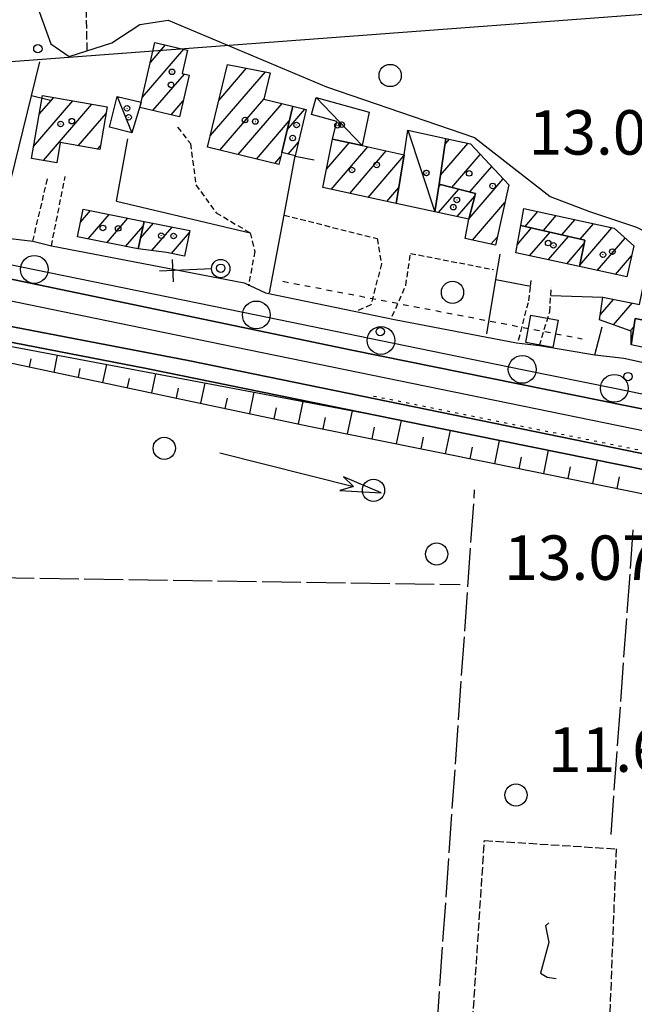
# Model space of a CAD drawing. Extents: x 1740553 to 1744863, y 5045719 to 5048848.
# Drawn here: x 1742761 to 1742872, y 5047970 to 5048147 of the extents above; entities that cross this region are included whole.
import ezdxf

# ---------------------------------------------------------------- set-up
doc = ezdxf.new("R2010")
doc.units = 0
for name, pattern in [('C', [10, 5, 5]), ('L17', [8, 7, -1]), ('L2', [1.5, 0.5, -1]), ('L3', [1.5, 1, -0.5]), ('L4', [2, 1, -1]), ('L5', [2, 1.5, -0.5])]:
    doc.linetypes.add(name, pattern=pattern)
for name, color, linetype in [('11B2', 1, 'C'), ('11D4', 1, 'C'), ('15A1', 5, 'L2'), ('15E5', 2, 'C'), ('16A1', 1, 'C'), ('17A1', 1, 'C'), ('17C3', 1, 'C'), ('19A1', 1, 'C'), ('1A1', 4, 'C'), ('1AJ36', 1, 'C'), ('1C3', 1, 'C'), ('1S19', 3, 'C'), ('20A1', 2, 'C'), ('20N14', 2, 'C'), ('21I9', 1, 'C'), ('22A1', 1, 'C'), ('298', 7, 'CONTINUOUS'), ('2E5', 3, 'C'), ('2L12', 1, 'L3'), ('3A1', 1, 'C'), ('3B2', 1, 'C'), ('4A1', 3, 'C'), ('4AJ36', 1, 'C'), ('4B2', 3, 'C'), ('4E5', 2, 'L17'), ('4N14', 2, 'L4'), ('5A1', 2, 'L5'), ('5F6', 1, 'C'), ('5I9', 2, 'L5'), ('6A1', 1, 'C'), ('6B2', 1, 'C'), ('A2F6', 1, 'C'), ('A4A1', 1, 'C'), ('A4B2', 1, 'C'), ('I2E5', 7, 'CONTINUOUS'), ('N2P16', 2, 'C')]:
    doc.layers.add(name, color=color, linetype=linetype)

# ---------------------------------------------------------------- blocks, each defined once
blk = doc.blocks.new('5F6')
at = {"layer": '5F6'}
blk.add_circle((0, 0), 2, dxfattribs=at)
blk = doc.blocks.new('1AJ36')
at = {"layer": '1AJ36'}
for radius in [0.5, 0.01]:
    blk.add_circle((0, 0), radius, dxfattribs=at)
blk = doc.blocks.new('11B2')
at = {"layer": '11B2'}
blk.add_circle((0, 0), 0.75, dxfattribs=at)
blk = doc.blocks.new('11D4')
at = {"layer": '11D4'}
for radius in [0.5, 0.01]:
    blk.add_circle((0, 0), radius, dxfattribs=at)
blk = doc.blocks.new('1S19')
at = {"layer": '1S19'}
for p, q in [((0, 1.62145), (0, 11.02582)), ((-2.04078, 8.59366), (1.98409, 8.59366))]:
    blk.add_line(p, q, dxfattribs=at)
for centre, radius in [((-0.05669, 0), 1.65674), ((0, 0), 0.76512)]:
    blk.add_circle(centre, radius, dxfattribs=at)
blk = doc.blocks.new('20A1')
at = {"layer": '20A1'}
for p, q in [((0, 0), (24.76997, 0)), ((22.57177, -1.32906), (29.91698, 0.10224)), ((24.76997, 0), (22.57177, -1.32906)), ((29.91698, 0.10224), (22.62539, 1.22683)), ((22.62539, 1.22683), (24.71636, 0))]:
    blk.add_line(p, q, dxfattribs=at)
blk = doc.blocks.new('N2P16')
at = {"layer": 'N2P16'}
blk.add_circle((0, -0.00928), 2.5, dxfattribs=at)
blk = doc.blocks.new('19A1')
at = {"layer": '19A1'}
blk.add_line((0, 0), (0, 3.50512), dxfattribs=at)
blk = doc.blocks.new('20N14')
at = {"layer": '20N14'}
blk.add_lwpolyline([(-2.53327, -2.559), (-2.53327, 2.441), (2.46673, 2.441), (2.46673, -2.559)], close=True, dxfattribs=at)
blk = doc.blocks.new('21I9')
at = {"layer": '21I9'}
for p, q in [((-1.31112, 10.00043), (-1.90323, 9.47621)), ((-1.90323, 9.47621), (-1.31112, 6.45189)), ((-1.31112, 6.45189), (-2.79141, 0.92746)), ((-2.79141, 0.92746), (-1.60717, 0.20162)), ((-1.60717, 0.20162), (0, 0))]:
    blk.add_line(p, q, dxfattribs=at)

msp = doc.modelspace()

# ---------------------------------------------------------------- linework, layer by layer
at = {"layer": '15A1'}
msp.add_line((1742825.00942, 5048079.55566, 8.8), (1742941.26218, 5048055.99192, 8.8), dxfattribs=at)
at = {"layer": '15E5'}
for points in [[(1742935.84956, 5048243.58467, 11.41), (1742939.68899, 5048223.30077, 11.04), (1742941.77072, 5048216.42437, 11.26), (1742942.60243, 5048213.68959, 11.22), (1742951.25814, 5048196.46634, 11.23), (1742951.90006, 5048190.82998, 11.26), (1742945.74195, 5048178.89338, 11.27), (1742944.5119, 5048173.98729, 11.26), (1742945.67355, 5048170.19509, 11.37), (1742949.62844, 5048166.3474, 11.46), (1742950.69579, 5048161.72575, 11.49), (1742946.61348, 5048096.98335, 11.49), (1742947.54506, 5048094.4817, 11.386), (1742950.72027, 5048094.03962, 11.25), (1742966.89438, 5048088.68136, 11.25), (1742962.58981, 5048061.95041, 11.665), (1742960.79198, 5048050.80784, 11.838), (1742954.35181, 5048052.58188, 11.847), (1742791.6149, 5048085.93945, 11.998), (1742717.4711, 5048100.15977, 11.092)], [(1742717.4711, 5048100.15977, 11.092), (1742791.6149, 5048085.93945, 11.998), (1742954.35181, 5048052.58188, 11.847), (1742960.79198, 5048050.80784, 11.838), (1742962.58981, 5048061.95041, 11.665), (1742966.89438, 5048088.68136, 11.25), (1742950.72027, 5048094.03962, 11.25), (1742947.54506, 5048094.4817, 11.386), (1742946.61348, 5048096.98335, 11.49), (1742950.69579, 5048161.72575, 11.49), (1742949.62844, 5048166.3474, 11.46), (1742945.67355, 5048170.19509, 11.37), (1742944.5119, 5048173.98729, 11.26), (1742945.74195, 5048178.89338, 11.27), (1742951.90006, 5048190.82998, 11.26), (1742951.25814, 5048196.46634, 11.23), (1742942.60243, 5048213.68959, 11.22), (1742941.77072, 5048216.42437, 11.26), (1742939.68899, 5048223.30077, 11.04), (1742935.84956, 5048243.58467, 11.41)]]:
    msp.add_polyline3d(points, dxfattribs=at)
at = {"layer": '16A1'}
msp.add_line((1740659.29171, 5047982.40945), (1743907.1091, 5048225.7383), dxfattribs=at)
at = {"layer": '17A1'}
for p, q in [((1742784.82118, 5048139.59216, -3333), (1742787.52904, 5048142.73755, -3333)), ((1742783.38069, 5048133.3184, -3333), (1742790.83525, 5048141.97935, -3333)), ((1742797.13318, 5048132.72004, -3333), (1742802.14835, 5048138.54755, -3333)), ((1742798.65393, 5048139.08707, -3333), (1742798.75911, 5048139.20928, -3333)), ((1742785.27626, 5048130.92107, -3333), (1742790.94001, 5048137.50222, -3333)), ((1742795.61234, 5048126.35401, -3333), (1742805.53751, 5048137.88683, -3333)), ((1742764.82106, 5048130.25205, -3333), (1742767.42644, 5048133.27944, -3333)), ((1742763.80865, 5048124.47571, -3333), (1742770.86742, 5048132.67675, -3333)), ((1742765.59535, 5048121.95188, -3333), (1742774.30732, 5048132.07499, -3333)), ((1742788.57962, 5048130.16065, -3333), (1742790.74408, 5048132.67461, -3333)), ((1742797.35754, 5048123.78194, -3333), (1742805.26871, 5048132.97453, -3333)), ((1742800.63876, 5048122.99578, -3333), (1742808.54631, 5048132.18309, -3333)), ((1742771.83446, 5048124.60163, -3333), (1742776.8404, 5048130.41843, -3333)), ((1742809.43351, 5048127.46271, -3333), (1742812.65149, 5048131.20193, -3333)), ((1742803.92098, 5048122.2097, -3333), (1742809.81453, 5048129.05679, -3333)), ((1742775.27444, 5048123.99887, -3333), (1742775.83537, 5048124.65066, -3333)), ((1742809.63976, 5048123.1035, -3333), (1742811.48685, 5048125.2487, -3333)), ((1742816.55935, 5048120.41866, -3333), (1742820.62611, 5048125.14413, -3333)), ((1742817.35882, 5048116.74876, -3333), (1742823.95069, 5048124.40836, -3333)), ((1742837.03192, 5048119.28977, -3333), (1742841.97145, 5048125.02938, -3333)), ((1742837.87274, 5048124.86672, -3333), (1742838.64771, 5048125.76722, -3333)), ((1742807.2032, 5048121.42362, -3333), (1742808.29277, 5048122.68968, -3333)), ((1742820.69739, 5048116.02708, -3333), (1742827.2855, 5048123.68339, -3333)), ((1742824.03489, 5048115.30631, -3333), (1742830.47546, 5048122.79011, -3333)), ((1742839.10179, 5048117.09605, -3333), (1742844.2093, 5048123.02977, -3333)), ((1742842.35449, 5048116.27566, -3333), (1742846.27825, 5048120.83498, -3333)), ((1742836.71689, 5048117.2032, -3333), (1742837.06662, 5048117.6085, -3333)), ((1742842.18624, 5048111.48022, -3333), (1742848.34727, 5048118.63919, -3333)), ((1742827.37339, 5048114.58563, -3333), (1742829.5387, 5048117.10166, -3333)), ((1742836.69164, 5048112.57391, -3333), (1742840.31925, 5048116.78911, -3333)), ((1742840.01999, 5048111.84143, -3333), (1742843.20745, 5048115.54627, -3333)), ((1742842.80304, 5048107.59806, -3333), (1742848.63755, 5048114.37654, -3333)), ((1742772.26264, 5048110.85485, -3333), (1742774.05245, 5048112.93457, -3333)), ((1742773.61573, 5048107.82717, -3333), (1742777.42416, 5048112.25248, -3333)), ((1742852.25962, 5048110.07166, -3333), (1742854.56055, 5048112.74529, -3333)), ((1742855.56852, 5048109.31766, -3333), (1742857.89252, 5048112.01809, -3333)), ((1742776.98744, 5048107.14508, -3333), (1742780.79587, 5048111.57038, -3333)), ((1742780.35815, 5048106.46291, -3333), (1742783.53092, 5048110.14959, -3333)), ((1742783.04444, 5048107.94186, -3333), (1742785.3702, 5048110.64543, -3333)), ((1742858.8775, 5048108.56267, -3333), (1742861.22548, 5048111.29097, -3333)), ((1742862.18648, 5048107.80768, -3333), (1742864.55837, 5048110.56485, -3333)), ((1742785.11246, 5048105.746, -3333), (1742788.74291, 5048109.96341, -3333)), ((1742788.62164, 5048105.22364, -3333), (1742791.84423, 5048108.96821, -3333)), ((1742850.85377, 5048106.78914, -3333), (1742853.44524, 5048109.80145, -3333)), ((1742853.09063, 5048104.78945, -3333), (1742856.75521, 5048109.04653, -3333)), ((1742862.10495, 5048103.113, -3333), (1742867.89134, 5048109.83773, -3333)), ((1742846.13047, 5048106.86451, -3333), (1742847.28555, 5048108.20668, -3333)), ((1742856.42451, 5048104.0634, -3333), (1742860.06411, 5048108.29254, -3333)), ((1742859.7584, 5048103.33736, -3333), (1742862.89235, 5048106.98002, -3333)), ((1742865.23111, 5048102.14774, -3333), (1742870.26197, 5048107.99349, -3333)), ((1742868.56599, 5048101.42177, -3333), (1742871.43708, 5048104.75791, -3333)), ((1742865.8232, 5048094.21803, -3333), (1742868.16834, 5048096.94411, -3333)), ((1742868.18368, 5048092.36199, -3333), (1742871.54182, 5048096.26515, -3333)), ((1742871.20935, 5048091.27888, -3333), (1742871.87546, 5048092.05289, -3333))]:
    msp.add_line(p, q, dxfattribs=at)
at = {"layer": '17C3'}
for p, q in [((1742778.83108, 5048133.48501, -3333), (1742781.50015, 5048126.93445, -3333)), ((1742814.63877, 5048133.25633, -3333), (1742822.94852, 5048124.62613, -3333)), ((1742831.17875, 5048127.405, -3333), (1742836.04002, 5048112.71765, -3333))]:
    msp.add_line(p, q, dxfattribs=at)
at = {"layer": '1A1'}
for points in [[(1742782.95564, 5048131.45526, 15.87), (1742783.17355, 5048132.41531, 15.87), (1742785.64328, 5048143.16993, 15.87), (1742791.50258, 5048141.82676, 15.87), (1742790.52646, 5048137.60061, 15.87), (1742791.81111, 5048137.29369, 15.87), (1742790.0828, 5048129.81494, 15.87), (1742782.95564, 5048131.45526, 15.87)], [(1742810.45174, 5048131.72912, 17.79), (1742808.46008, 5048123.3882, 17.79), (1742807.94665, 5048121.24565, 17.79), (1742795.1252, 5048124.31572, 17.79), (1742798.68688, 5048139.22292, 17.79), (1742806.4067, 5048137.71727, 17.79), (1742805.26631, 5048132.96633, 17.79), (1742810.45174, 5048131.72912, 17.79)], [(1742763.4319, 5048122.32935, 14.71), (1742765.41434, 5048133.63115, 14.71), (1742777.04502, 5048131.59612, 14.71), (1742775.70836, 5048123.92306, 14.71), (1742768.60994, 5048125.16638, 14.71), (1742767.9732, 5048121.53732, 14.71), (1742763.4319, 5048122.32935, 14.71)], [(1742810.45174, 5048131.72912, 13.76), (1742812.89353, 5048131.14384, 13.76), (1742810.90216, 5048122.79893, 13.76), (1742808.46008, 5048123.3882, 13.76), (1742810.45174, 5048131.72912, 13.76)], [(1742817.63367, 5048125.81051, 15.31), (1742822.94852, 5048124.62613, 15.31), (1742830.50714, 5048122.98303, 15.31), (1742829.06353, 5048114.22083, 15.31), (1742815.89194, 5048117.06509, 15.31), (1742817.63367, 5048125.81051, 15.31)], [(1742842.15834, 5048111.37082, 13.94), (1742843.32968, 5048116.0298, 13.94), (1742836.78856, 5048117.67893, 13.94), (1742838.02967, 5048125.90445, 13.94), (1742842.4202, 5048124.92962, 13.94), (1742849.33987, 5048117.58529, 13.94), (1742846.95238, 5048106.68338, 13.94), (1742841.51106, 5048107.88237, 13.94), (1742842.15834, 5048111.37082, 13.94)], [(1742842.15834, 5048111.37082, 17.89), (1742836.04002, 5048112.71765, 17.89), (1742836.78856, 5048117.67893, 17.89), (1742843.32968, 5048116.0298, 17.89), (1742842.15834, 5048111.37082, 17.89)], [(1742783.71344, 5048110.97963, 18.67), (1742782.63189, 5048106.07263, 18.67), (1742781.67486, 5048106.1965, 18.67), (1742771.72972, 5048108.20938, 18.67), (1742772.73474, 5048113.2009, 18.67), (1742783.71344, 5048110.97963, 18.67)], [(1742862.04826, 5048102.83897, 13.91), (1742863.0231, 5048107.61763, 13.91), (1742851.48825, 5048110.24754, 13.91), (1742852.04329, 5048113.29382, 13.91), (1742868.30022, 5048109.74802, 13.91), (1742871.83674, 5048106.58505, 13.91), (1742870.61112, 5048100.97726, 13.91), (1742862.04826, 5048102.83897, 13.91)], [(1742783.71344, 5048110.97963, 15.31), (1742791.91604, 5048109.3216, 15.31), (1742790.99008, 5048104.74719, 15.31), (1742787.75208, 5048105.39818, 15.31), (1742782.63189, 5048106.07263, 15.31), (1742783.71344, 5048110.97963, 15.31)], [(1742862.04826, 5048102.83897, 17.07), (1742850.5867, 5048105.33398, 17.07), (1742851.48825, 5048110.24754, 17.07), (1742863.0231, 5048107.61763, 17.07), (1742862.04826, 5048102.83897, 17.07)], [(1742912.41912, 5048091.04472, 15.17), (1742910.05341, 5048080.06621, 15.17), (1742894.20456, 5048083.27855, 15.17), (1742894.12994, 5048086.79114, 15.17), (1742890.69401, 5048087.88864, 15.17), (1742888.10491, 5048085.2195, 15.17), (1742888.94598, 5048090.19072, 15.17), (1742872.09483, 5048093.51551, 15.17), (1742871.3843, 5048088.76969, 15.17), (1742871.38971, 5048091.21417, 15.17), (1742865.68973, 5048093.25527, 15.17), (1742866.25403, 5048097.32922, 15.17), (1742872.86459, 5048095.9982, 15.17), (1742874.23095, 5048102.75282, 15.17), (1742885.45754, 5048100.47589, 15.17), (1742884.28091, 5048094.62907, 15.17), (1742902.90535, 5048090.86047, 15.17), (1742912.41912, 5048091.04472, 15.17)], [(1742888.10491, 5048085.2195, 17.39), (1742871.3843, 5048088.76969, 17.39), (1742872.09483, 5048093.51551, 17.39), (1742888.94598, 5048090.19072, 17.39), (1742888.10491, 5048085.2195, 17.39)]]:
    msp.add_polyline3d(points, close=True, dxfattribs=at)
at = {"layer": '1C3'}
for points in [[(1742781.50015, 5048126.93445, 14.42), (1742777.45262, 5048127.93598, 14.42), (1742778.83108, 5048133.48501, 14.42), (1742783.17355, 5048132.41531, 14.42), (1742781.50015, 5048126.93445, 14.42)], [(1742814.63877, 5048133.25633, 15.118), (1742824.21422, 5048130.63607, 15.118), (1742822.94852, 5048124.62613, 15.118), (1742817.63367, 5048125.81051, 15.118), (1742818.36351, 5048128.93307, 15.118), (1742813.80937, 5048130.21758, 15.118), (1742814.63877, 5048133.25633, 15.118)], [(1742831.17875, 5048127.405, 15.746), (1742838.02967, 5048125.90445, 15.746), (1742836.78856, 5048117.67893, 15.746), (1742836.04002, 5048112.71765, 15.746), (1742829.06353, 5048114.22083, 15.746), (1742830.50714, 5048122.98303, 15.746), (1742831.17875, 5048127.405, 15.746)]]:
    msp.add_polyline3d(points, close=True, dxfattribs=at)
at = {"layer": '22A1'}
for p, q in [((1742763.08496, 5048084.80688, 12.946), (1742763.38295, 5048086.26436, 11.871)), ((1742767.48746, 5048083.87306, 12.935), (1742768.10395, 5048086.88884, 10.888)), ((1742771.88988, 5048082.94024, 12.924), (1742772.21552, 5048084.49707, 11.953)), ((1742776.29238, 5048082.00642, 12.913), (1742776.96411, 5048085.22191, 11.074)), ((1742780.69487, 5048081.0726, 12.902), (1742781.04511, 5048082.72956, 12.034)), ((1742785.09737, 5048080.13878, 12.891), (1742785.81829, 5048083.55452, 11.26)), ((1742793.90329, 5048078.27221, 12.869), (1742794.66733, 5048081.88875, 11.445)), ((1742789.49979, 5048079.20596, 12.88), (1742789.87155, 5048080.96382, 12.116)), ((1742802.70828, 5048076.40457, 12.847), (1742803.51124, 5048080.22461, 11.631)), ((1742798.30579, 5048077.33839, 12.858), (1742798.69608, 5048079.19693, 12.198)), ((1742811.51321, 5048074.53793, 12.825), (1742812.35016, 5048078.56009, 11.816)), ((1742807.11071, 5048075.47175, 12.836), (1742807.51846, 5048077.43188, 12.28)), ((1742820.33152, 5048072.73347, 12.777), (1742821.189, 5048076.89657, 12.001)), ((1742815.92097, 5048073.62757, 12.804), (1742816.34301, 5048075.67803, 12.356)), ((1742829.15355, 5048070.94633, 12.722), (1742830.01104, 5048075.14955, 12.056)), ((1742824.74208, 5048071.83936, 12.75), (1742825.17128, 5048073.94151, 12.405)), ((1742837.97467, 5048069.15812, 12.668), (1742838.82916, 5048073.36112, 12.045)), ((1742833.56411, 5048070.05223, 12.695), (1742833.9904, 5048072.15315, 12.373)), ((1742846.7967, 5048067.37099, 12.613), (1742847.64828, 5048071.57276, 12.035)), ((1742842.38515, 5048068.26502, 12.64), (1742842.81251, 5048070.36502, 12.34)), ((1742855.61774, 5048065.58377, 12.558), (1742856.47154, 5048069.78271, 12.025)), ((1742851.20718, 5048066.47788, 12.585), (1742851.63354, 5048068.57781, 12.308)), ((1742864.4397, 5048063.79763, 12.503), (1742865.29272, 5048067.9935, 12.014)), ((1742860.02922, 5048064.69074, 12.53), (1742860.45566, 5048066.78967, 12.275)), ((1742868.85125, 5048062.9036, 12.476), (1742869.27884, 5048065.00061, 12.242))]:
    msp.add_line(p, q, dxfattribs=at)
at = {"layer": '298'}
for points in [[(1742757.07867, 5048108.20488, 12.97), (1742763.65604, 5048107.42398, 12.97), (1742765.32835, 5048107.00268, 12.98), (1742767.00165, 5048106.58147, 12.99), (1742801.69196, 5048099.94276, 13.02), (1742803.62545, 5048099.02053, 12.765), (1742805.55993, 5048098.09837, 12.51), (1742821.79461, 5048094.74245, 12.51), (1742825.28023, 5048094.02577, 12.57), (1742828.76578, 5048093.31008, 12.63), (1742850.70268, 5048089.15482, 12.64), (1742852.7738, 5048088.8988, 12.64), (1742854.84591, 5048088.64285, 12.64), (1742864.84345, 5048086.97487, 12.65), (1742867.44034, 5048086.66196, 12.9), (1742870.03823, 5048086.34913, 13.15), (1742928.3578, 5048073.66207, 13.43)], [(1742905.83613, 5048070.66997, 13.36), (1742821.06226, 5048087.78461, 13.45), (1742744.74476, 5048103.72353, 13.96)]]:
    msp.add_polyline3d(points, dxfattribs=at)
at = {"layer": '2E5'}
for p, q in [((1742767.00165, 5048106.58147, 12.99), (1742801.69196, 5048099.94276, 13.02)), ((1742805.55993, 5048098.09837, 12.51), (1742821.79461, 5048094.74245, 12.51)), ((1742828.76578, 5048093.31008, 12.63), (1742850.70268, 5048089.15482, 12.64)), ((1742870.03823, 5048086.34913, 13.15), (1742928.3578, 5048073.66207, 13.43))]:
    msp.add_line(p, q, dxfattribs=at)
for points in [[(1742526.05042, 5048146.7997, 13.81), (1742629.42442, 5048126.97288, 14.47), (1742744.74476, 5048103.72353, 13.96), (1742821.06226, 5048087.78461, 13.45), (1742905.83613, 5048070.66997, 13.36), (1742959.44979, 5048058.26818, 13.36)], [(1742753.18105, 5048116.30816, 13.07), (1742757.07867, 5048108.20488, 12.97), (1742763.65604, 5048107.42398, 12.97)], [(1742854.84591, 5048088.64285, 12.64), (1742864.84345, 5048086.97487, 12.65), (1742866.12722, 5048092.00734, 12.62)]]:
    msp.add_polyline3d(points, dxfattribs=at)
at = {"layer": '2L12'}
for p, q in [((1742767.00165, 5048106.58147, 12.99), (1742769.51359, 5048119.07527, 12.03)), ((1742763.65604, 5048107.42398, 12.97), (1742766.38887, 5048118.95048, 12.11))]:
    msp.add_line(p, q, dxfattribs=at)
for points in [[(1742789.72253, 5048127.93057, 11.84), (1742792.04408, 5048124.97445, 11.83), (1742793.00758, 5048117.54894, 12.21), (1742796.6739, 5048112.54636, 12.05), (1742802.80585, 5048108.91593, 12.94), (1742803.6216, 5048105.56417, 12.05), (1742802.48454, 5048099.40341, 12.45)], [(1742808.89845, 5048112.10229, 11.91), (1742825.66766, 5048107.88983, 11.84), (1742826.41403, 5048103.36248, 11.99), (1742824.5262, 5048095.93797, 12.54), (1742821.79461, 5048094.74245, 12.51)], [(1742828.37519, 5048093.91866, 12.42), (1742830.81163, 5048099.46873, 12.14), (1742831.63386, 5048105.22682, 12.14), (1742846.58263, 5048102.31512, 12.14)], [(1742851.10488, 5048089.63626, 12.05), (1742852.92715, 5048096.6908, 11.9), (1742853.23735, 5048099.35067, 11.893), (1742853.36653, 5048100.43747, 11.89)], [(1742854.84591, 5048088.64285, 12.64), (1742856.71109, 5048094.70974, 11.89), (1742856.88022, 5048097.67295, 11.724), (1742856.97249, 5048099.17218, 11.64)]]:
    msp.add_polyline3d(points, dxfattribs=at)
at = {"layer": '3A1'}
for p, q in [((1742757.42286, 5048109.36695, 12.922), (1742764.9599, 5048139.69675, 11.186)), ((1742778.73395, 5048114.5951, 12.015), (1742780.76, 5048125.83698, 11.934)), ((1742778.73395, 5048114.5951, 12.015), (1742802.80585, 5048108.91593, 12.94))]:
    msp.add_line(p, q, dxfattribs=at)
for points in [[(1742806.27839, 5048098.12011, 12.503), (1742808.89845, 5048112.10229, 11.91), (1742810.90216, 5048122.79893, 12.037)], [(1742845.39012, 5048090.72349, 12.595), (1742847.02978, 5048100.52334, 12.207), (1742847.78691, 5048105.06203, 12.07)]]:
    msp.add_polyline3d(points, dxfattribs=at)
at = {"layer": '3B2'}
for p, q in [((1742847.02978, 5048100.52334, 12.207), (1742853.23735, 5048099.35067, 11.893)), ((1742856.88022, 5048097.67295, 11.724), (1742866.25403, 5048097.32922, 12.352))]:
    msp.add_line(p, q, dxfattribs=at)
at = {"layer": '4A1'}
for points in [[(1742525.43625, 5048143.17735, 11.749), (1742526.17594, 5048143.0362, 11.75), (1742622.62502, 5048124.3323, 11.876), (1742671.41914, 5048114.86805, 11.94), (1742713.15034, 5048106.2807, 11.9), (1742726.17742, 5048103.59811, 11.888), (1742797.59919, 5048088.89806, 11.82), (1742930.55704, 5048061.66965, 11.82), (1742956.31135, 5048055.91692, 11.81), (1742958.95748, 5048055.21456, 11.81), (1742977.11515, 5048050.35392, 11.816), (1742990.05948, 5048046.88886, 11.82)], [(1742724.64602, 5048096.00776, 12.976), (1742784.10663, 5048084.51443, 12.13), (1742837.67159, 5048073.57827, 12.04), (1742879.76596, 5048065.0572, 11.997), (1742924.82778, 5048055.93606, 11.951), (1742936.006, 5048053.67556, 11.94), (1742937.33104, 5048053.35161, 11.935), (1742957.26009, 5048048.47424, 11.862), (1742957.81178, 5048048.33907, 11.86), (1742990.9505, 5048040.12283, 11.73)]]:
    msp.add_polyline3d(points, dxfattribs=at)
at = {"layer": '4AJ36'}
for points in [[(1742724.64602, 5048096.00776, 12.976), (1742726.17742, 5048103.59811, 11.888), (1742797.59919, 5048088.89806, 11.82), (1742930.55704, 5048061.66965, 11.82), (1742956.31135, 5048055.91692, 11.81), (1742958.95748, 5048055.21456, 11.81), (1742977.11515, 5048050.35392, 11.816), (1742990.05948, 5048046.88886, 11.82), (1743003.69021, 5048048.18387, 13.73), (1743013.51744, 5048046.07187, 12.073), (1743038.47823, 5048042.9595, 12.51), (1743072.78262, 5048035.60984, 11.94), (1743138.95402, 5048022.49502, 11.959), (1743194.8314, 5048011.45821, 11.732), (1743238.19478, 5048004.08618, 12.07), (1743241.50475, 5048001.63133, 12.465), (1743247.06821, 5048000.16768, 12.244), (1743248.21642, 5048003.14108, 12.399), (1743287.652, 5047995.49382, 11.88)], [(1743279.29167, 5047979.60523, 11.09), (1743255.13636, 5047984.29438, 11.08), (1743235.38049, 5047995.11896, 11.44), (1743186.22041, 5048003.92211, 10.636), (1743177.6946, 5048006.76144, 9.77), (1743114.55175, 5048019.82538, 9.76), (1743024.22638, 5048037.71967, 9.76), (1743001.23569, 5048041.7238, 9.09), (1742990.9505, 5048040.12283, 11.73), (1742937.33104, 5048053.35161, 11.935), (1742936.006, 5048053.67556, 11.94), (1742924.82778, 5048055.93606, 11.951), (1742879.76596, 5048065.0572, 11.997), (1742837.67159, 5048073.57827, 12.04), (1742784.10663, 5048084.51443, 12.13), (1742724.64602, 5048096.00776, 12.976)]]:
    msp.add_polyline3d(points, dxfattribs=at)
at = {"layer": '4B2'}
msp.add_polyline3d([(1742764.54636, 5048149.3929, 11.8), (1742766.90953, 5048142.9498, 11.81), (1742770.21581, 5048140.65115, 11.81), (1742777.89684, 5048143.13012, 11.75), (1742782.94617, 5048146.42687, 11.62), (1742788.0052, 5048147.19803, 11.62), (1742816.53621, 5048135.22477, 11.53), (1742843.15662, 5048126.07695, 11.8), (1742856.78422, 5048115.48633, 11.75), (1742863.88434, 5048112.74782, 11.75), (1742872.33606, 5048109.96012, 11.74), (1742882.70974, 5048104.93152, 11.75), (1742889.08357, 5048098.92929, 11.01), (1742895.46523, 5048095.00467, 11.02), (1742905.66527, 5048093.02993, 11.49), (1742918.88255, 5048093.67217, 11.9), (1742930.24259, 5048094.62055, 11.7), (1742940.42733, 5048095.47385, 11.69), (1742950.72027, 5048094.03962, 11.25), (1742964.54034, 5048089.46077, 11.25), (1742966.89438, 5048088.68136, 11.25), (1742970.64546, 5048084.10032, 11.25), (1742976.03828, 5048077.80596, 11.25), (1742985.75899, 5048073.97002, 11.26)], dxfattribs=at)
at = {"layer": '4E5'}
for p, q in [((1742867.73888, 5048000.63229, 11.878), (1742871.76496, 5048055.67133, 12.532)), ((1742732.93044, 5048047.23555, 12.166), (1742840.58212, 5048045.61277, 12.407))]:
    msp.add_line(p, q, dxfattribs=at)
msp.add_polyline3d([(1742832.11618, 5047893.70879, 11.591), (1742836.37357, 5047965.40629, 11.587), (1742843.19224, 5048062.64605, 12.577)], dxfattribs=at)
at = {"layer": '4N14'}
msp.add_line((1742808.69318, 5048100.19751, -3333), (1742862.55107, 5048089.86298, -3333), dxfattribs=at)
at = {"layer": '5A1'}
msp.add_line((1742773.44429, 5048141.69334, 11.785), (1742771.30507, 5048278.17741, 11.54), dxfattribs=at)
at = {"layer": '5I9'}
msp.add_polyline3d([(1742868.6526, 5047998.0611, 11.93), (1742865.31952, 5047910.3583, 12.37), (1742853.40091, 5047910.48032, 12.52), (1742852.32525, 5047899.10906, 11.86), (1742838.42917, 5047899.48208, 12.16), (1742844.94935, 5047999.55574, 12.13), (1742868.6526, 5047998.0611, 11.93)], close=True, dxfattribs=at)
at = {"layer": '6A1'}
msp.add_polyline3d([(1742753.37302, 5048086.86632, 12.97), (1742791.51657, 5048078.77838, 12.875), (1742813.37204, 5048074.14365, 12.82), (1742846.44439, 5048067.44187, 12.615), (1742884.21115, 5048059.79203, 12.38), (1742914.39897, 5048053.42773, 12.637), (1742944.1417, 5048047.15444, 12.89), (1742975.14966, 5048041.14142, 13.04), (1742983.0833, 5048038.88354, 13.033), (1742986.86967, 5048037.80728, 13.03), (1742990.85706, 5048033.95399, 13.01)], dxfattribs=at)
at = {"layer": '6B2'}
msp.add_polyline3d([(1742509.37444, 5047969.89767, 11.921), (1742540.04113, 5047975.11764, 11.55), (1742545.43049, 5047976.80712, 11.55), (1742564.53876, 5047991.58528, 12), (1742585.31014, 5048004.75302, 11.4), (1742601.7759, 5048013.69291, 11.668), (1742615.80391, 5048021.38408, 11.67), (1742627.7397, 5048031.17904, 11.645), (1742637.02093, 5048041.05293, 11.53), (1742645.22459, 5048046.18059, 11.69), (1742662.96319, 5048053.191, 11.674), (1742683.62328, 5048063.23943, 11.03), (1742698.6302, 5048075.1329, 10.81), (1742711.30826, 5048088.9289, 11.52), (1742718.35591, 5048094.62787, 11.547), (1742726.36693, 5048094.68348, 10.39), (1742737.20198, 5048092.70618, 10.24), (1742824.12169, 5048076.34506, 12.063), (1742879.76596, 5048065.0572, 11.997), (1742924.82778, 5048055.93606, 11.951), (1742957.26009, 5048048.47424, 11.862), (1742957.81178, 5048048.33907, 11.86), (1742989.60876, 5048040.45556, 11.735), (1742990.85706, 5048033.95399, 13.01)], dxfattribs=at)
at = {"layer": 'A2F6', "flags": 128}
msp.add_lwpolyline([(1742521.33281, 5048151.41762), (1742525.88893, 5048150.52139), (1742555.62822, 5048144.50667), (1742684.91613, 5048118.36244), (1742726.64349, 5048109.92022), (1742736.11893, 5048108.00553), (1742752.49182, 5048104.69206), (1742763.94231, 5048102.34467), (1742803.8965, 5048094.15771), (1742826.32772, 5048089.5621), (1742851.75148, 5048084.35227), (1742868.33447, 5048080.95223), (1742943.04614, 5048065.64613)], dxfattribs=at)
at = {"layer": 'A4A1', "flags": 128}
msp.add_lwpolyline([(1742717.4711, 5048100.15977), (1742791.6149, 5048085.93945), (1742954.35181, 5048052.58188), (1742960.79198, 5048050.80784)], dxfattribs=at)
at = {"layer": 'A4B2', "flags": 128}
msp.add_lwpolyline([(1742465.95185, 5048398.03609), (1742496.00615, 5048393.86732), (1742504.29117, 5048392.47425), (1742516.19565, 5048385.11132), (1742546.05061, 5048373.45701), (1742571.60361, 5048362.02395), (1742586.58528, 5048356.99965), (1742597.0908, 5048356.18112), (1742605.66324, 5048357.52443), (1742661.27016, 5048358.67397), (1742670.79611, 5048359.94028), (1742672.32594, 5048356.68215), (1742672.63448, 5048335.09577), (1742670.62429, 5048301.99787), (1742671.5314, 5048298.68505), (1742677.20989, 5048294.82912), (1742701.27305, 5048274.84999), (1742708.11771, 5048269.24311), (1742713.46485, 5048268.67192), (1742719.39405, 5048269.84927), (1742735.38891, 5048273.88385), (1742741.64559, 5048274.34459), (1742745.49821, 5048271.87526), (1742744.67585, 5048265.27573), (1742739.72623, 5048251.86718), (1742738.22456, 5048241.79185), (1742738.92403, 5048236.73949), (1742750.21021, 5048222.78425), (1742753.07419, 5048218.54494), (1742759.66211, 5048178.20137), (1742764.54636, 5048149.3929), (1742766.90953, 5048142.9498), (1742770.21581, 5048140.65115), (1742777.89684, 5048143.13012), (1742782.94617, 5048146.42687), (1742788.0052, 5048147.19803), (1742816.53621, 5048135.22477), (1742843.15662, 5048126.07695), (1742856.78422, 5048115.48633), (1742863.88434, 5048112.74782), (1742872.33606, 5048109.96012), (1742882.70974, 5048104.93152), (1742889.08357, 5048098.92929), (1742895.46523, 5048095.00467), (1742905.66527, 5048093.02993), (1742918.88255, 5048093.67217), (1742930.24259, 5048094.62055), (1742940.42733, 5048095.47385), (1742950.72027, 5048094.03962), (1742964.54034, 5048089.46077), (1742966.89438, 5048088.68136), (1742970.64546, 5048084.10032), (1742976.03828, 5048077.80596), (1742985.75899, 5048073.97002)], dxfattribs=at)
at = {"layer": 'I2E5'}
for points in [[(1742763.65604, 5048107.42398, 12.97), (1742765.32835, 5048107.00268, 12.98), (1742767.00165, 5048106.58147, 12.99)], [(1742801.69196, 5048099.94276, 13.02), (1742803.62545, 5048099.02053, 12.765), (1742805.55993, 5048098.09837, 12.51)], [(1742821.79461, 5048094.74245, 12.51), (1742825.28023, 5048094.02577, 12.57), (1742828.76578, 5048093.31008, 12.63)], [(1742850.70268, 5048089.15482, 12.64), (1742852.7738, 5048088.8988, 12.64), (1742854.84591, 5048088.64285, 12.64)], [(1742864.84345, 5048086.97487, 12.65), (1742867.44034, 5048086.66196, 12.9), (1742870.03823, 5048086.34913, 13.15)]]:
    msp.add_polyline3d(points, dxfattribs=at)

# ---------------------------------------------------------------- block references
at = {"layer": '11B2'}
for p in [(1742764.57082, 5048142.06553, 10.98), (1742826.20153, 5048091.13924, 13.09), (1742870.8014, 5048083.05661, 13.07)]:
    msp.add_blockref('11B2', p, dxfattribs=at)
at = {"layer": '11D4'}
for p in [(1742788.72422, 5048137.90887, 15.87), (1742780.908, 5048129.71125, 14.42), (1742768.66545, 5048128.5082, 14.71), (1742803.70954, 5048128.96746, 17.79), (1742811.13806, 5048128.32454, 13.76), (1742819.25991, 5048128.37342, 15.118), (1742825.56855, 5048121.13976, 15.31), (1742834.51326, 5048119.70983, 15.746), (1742846.43403, 5048117.36357, 13.94), (1742839.347, 5048113.54208, 17.89), (1742779.02041, 5048109.72742, 18.67), (1742789.0035, 5048108.35923, 15.31), (1742856.42645, 5048107.07627, 17.07), (1742867.98833, 5048105.54455, 13.91)]:
    msp.add_blockref('11D4', p, dxfattribs=at)
at = {"layer": '19A1'}
for p, rotation in [((1742763.45271, 5048133.6306, -3333), 256.0450000000001), ((1742810.88286, 5048122.69519, -3333), 259.385)]:
    msp.add_blockref('19A1', p, dxfattribs=dict(at, rotation=rotation))
at = {"layer": '1AJ36'}
for p in [(1742788.55699, 5048135.54955, 12.07), (1742780.62988, 5048131.33517, 12.171), (1742801.86431, 5048129.22035, 12.09), (1742770.68779, 5048129.02377, 12.07), (1742818.51545, 5048128.2705, 12.259), (1742810.44413, 5048125.98092, 12.09), (1742821.09934, 5048120.23327, 11.85), (1742834.49912, 5048119.69774, 12.183), (1742842.21419, 5048119.62086, 11.97), (1742839.9949, 5048114.84024, 11.97), (1742776.27947, 5048109.80789, 12.07), (1742786.7827, 5048108.40446, 12.07), (1742857.37303, 5048106.67683, 11.97), (1742866.28226, 5048104.99752, 11.97)]:
    msp.add_blockref('1AJ36', p, dxfattribs=at)
at = {"layer": '1S19', "rotation": 92.81499999999998}
msp.add_blockref('1S19', (1742797.48583, 5048102.53906, 12.365), dxfattribs=at)
at = {"layer": '20A1', "rotation": 345.855}
msp.add_blockref('20A1', (1742797.34832, 5048069.34273, -3333), dxfattribs=at)
at = {"layer": '20N14', "rotation": 349.135}
msp.add_blockref('20N14', (1742855.34699, 5048091.24481, -3333), dxfattribs=at)
at = {"layer": '21I9'}
msp.add_blockref('21I9', (1742857.86339, 5047974.74164, -3333), dxfattribs=at)
at = {"layer": '5F6'}
for p in [(1742827.98196, 5048137.23764, 11.81), (1742839.2107, 5048098.21354, 12.56), (1742787.32123, 5048070.147, 13.87), (1742824.98668, 5048062.59087, 13.87), (1742836.34537, 5048051.12121, 11.84), (1742850.6278, 5048007.7346, 11.42)]:
    msp.add_blockref('5F6', p, dxfattribs=at)
at = {"layer": 'N2P16'}
for p in [(1742763.94231, 5048102.34467), (1742803.8965, 5048094.15771), (1742826.32772, 5048089.5621), (1742851.75148, 5048084.35227), (1742868.33447, 5048080.95223)]:
    msp.add_blockref('N2P16', p, dxfattribs=at)

# ---------------------------------------------------------------- texts
at = {"layer": '11B2'}
for s, p in [('13.09                                  ', (1742852.90696, 5048122.99642)), ('13.07                                  ', (1742848.50239, 5048046.46491)), ('11.6                                   ', (1742856.37921, 5048011.91434))]:
    msp.add_text(s, height=8, dxfattribs=at).set_placement(p)

doc.saveas('drawing.dxf')
